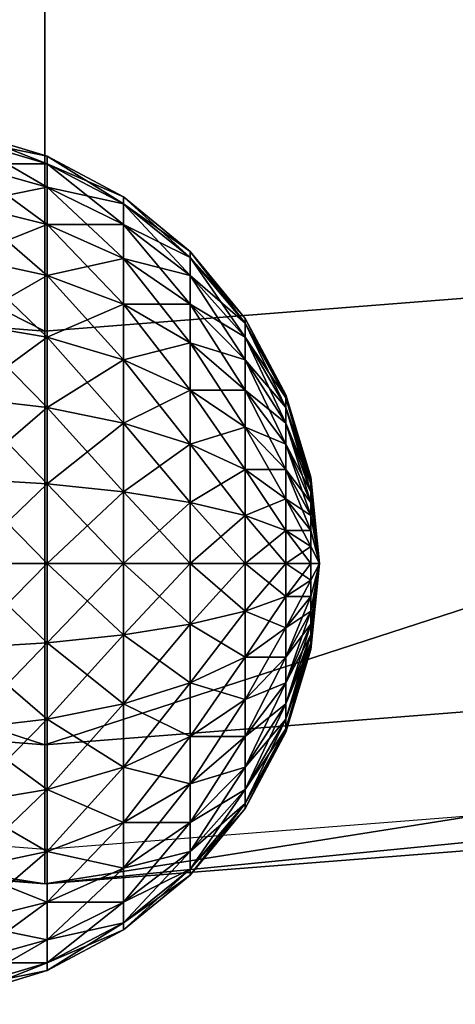
# Model space of a CAD drawing. Units: millimetres. Extents: x -44709 to -43271, y 72890 to 74578.
# Drawn here: x -43967 to -43942, y 72890 to 72947 of the extents above; entities that cross this region are included whole.
import ezdxf

# ---------------------------------------------------------------- set-up
doc = ezdxf.new("R2010")
doc.units = ezdxf.units.MM
doc.layers.add('PRVKY!!', color=7, linetype='Continuous', true_color=0x5858e1)

msp = doc.modelspace()

# ---------------------------------------------------------------- meshes
at = {"layer": 'PRVKY!!', "color": 173, "true_color": 0x5858e1}
mesh = msp.add_polyface(dxfattribs=at)
corners = [(-43965.133, 73165.008, 548.063), (-43965.133, 73087.453, 481.821), (-43893.23, 73093.109, 481.822), (-44083.195, 73183.711, 548.063), (-44107.164, 73109.945, 481.821), (-44037.031, 73093.109, 481.821), (-44024.898, 73169.711, 548.063), (-44127.633, 73046.945, 404.262), (-44047.395, 73027.688, 404.262), (-43965.133, 73021.211, 404.262), (-44144.102, 72996.266, 317.296), (-44055.73, 72975.047, 317.296), (-43965.133, 72967.914, 317.296), (-44156.164, 72959.141, 223.063), (-44061.84, 72936.492, 223.063), (-43965.133, 72928.883, 223.063), (-44163.52, 72936.492, 123.884), (-44065.562, 72912.977, 123.884), (-43965.133, 72905.07, 123.884), (-44165.992, 72928.883, 22.202), (-44066.816, 72905.07, 22.202), (-43965.133, 72897.07, 22.202), (-44165.375, 72930.781, -3.17), (-44066.504, 72907.047, -3.17), (-43965.133, 72899.07, -3.17), (-44115.172, 73183.273, 537.236), (-44130.191, 73180.82, 530.371), (-44153.699, 73176.984, 519.625), (-44021.086, 73193.789, 563)]
mesh.append_faces([[corners[k] for k in face] for face in [(0, 28, 6)]], dxfattribs={"vtx0": -1, "color": 173})
mesh.append_faces([[corners[k] for k in face] for face in [(27, 4, 26)]], dxfattribs={"vtx0": -1, "vtx1": -1, "color": 173})
mesh.append_faces([[corners[k] for k in face] for face in [(4, 25, 26)]], dxfattribs={"vtx0": -1, "vtx2": -1, "color": 173})
mesh.append_faces([[corners[k] for k in face] for face in [(4, 3, 25)]], dxfattribs={"vtx1": -1, "vtx2": -1, "color": 173})
mesh.append_faces([[corners[k] for k in face] for face in [(0, 1, 2), (3, 4, 5), (5, 6, 3), (6, 5, 1), (1, 0, 6), (4, 7, 8), (8, 5, 4), (5, 8, 9), (9, 1, 5), (7, 10, 11), (11, 8, 7), (8, 11, 12), (12, 9, 8), (10, 13, 14), (14, 11, 10), (11, 14, 15), (15, 12, 11), (13, 16, 17), (17, 14, 13), (14, 17, 18), (18, 15, 14), (16, 19, 20), (20, 17, 16), (17, 20, 21), (21, 18, 17), (20, 19, 22), (22, 23, 20), (21, 20, 23), (23, 24, 21)]], dxfattribs={"vtx2": -1, "color": 173})
mesh = msp.add_polyface(dxfattribs=at)
corners = [(-43774.102, 72959.141, 223.063), (-43868.426, 72936.492, 223.063), (-43864.703, 72912.977, 123.884), (-43766.746, 72936.492, 123.884), (-43965.133, 72928.883, 223.063), (-43965.133, 72905.07, 123.884), (-43863.449, 72905.07, 22.202), (-43764.273, 72928.883, 22.202), (-43965.133, 72897.07, 22.202), (-43863.762, 72907.047, -3.17), (-43764.891, 72930.781, -3.17), (-43965.133, 72899.07, -3.17), (-43893.23, 73093.109, 481.822), (-43905.363, 73169.711, 548.063), (-43965.133, 73165.008, 548.063), (-43823.102, 73109.945, 481.822), (-43865.203, 73163.719, 535.038), (-43836.863, 73152.297, 519.855), (-43847.07, 73183.711, 548.063), (-43829.668, 73149.398, 515.201), (-43795.828, 73135.898, 493.423), (-43756.469, 73137.547, 481.822), (-43882.871, 73027.688, 404.263), (-43965.133, 73087.453, 481.821), (-43965.133, 73021.211, 404.262), (-43802.633, 73046.945, 404.263), (-43874.535, 72975.047, 317.296), (-43965.133, 72967.914, 317.296), (-43786.164, 72996.266, 317.296), (-43776.402, 73129.289, 481.822)]
mesh.append_faces([[corners[k] for k in face] for face in [(16, 15, 17), (15, 19, 17)]], dxfattribs={"vtx0": -1, "color": 173})
mesh.append_faces([[corners[k] for k in face] for face in [(16, 13, 15), (18, 19, 21)]], dxfattribs={"vtx0": -1, "vtx1": -1, "vtx2": -1, "color": 173})
mesh.append_faces([[corners[k] for k in face] for face in [(15, 20, 19)]], dxfattribs={"vtx0": -1, "vtx2": -1, "color": 173})
mesh.append_faces([[corners[k] for k in face] for face in [(19, 20, 21)]], dxfattribs={"vtx1": -1, "vtx2": -1, "color": 173})
mesh.append_faces([[corners[k] for k in face] for face in [(0, 1, 2), (2, 3, 0), (1, 4, 5), (5, 2, 1), (3, 2, 6), (6, 7, 3), (2, 5, 8), (8, 6, 2), (6, 9, 10), (10, 7, 6), (8, 11, 9), (9, 6, 8), (12, 13, 14), (13, 12, 15), (18, 17, 19), (22, 12, 23), (23, 24, 22), (25, 15, 12), (12, 22, 25), (26, 22, 24), (24, 27, 26), (28, 25, 22), (22, 26, 28), (1, 26, 27), (27, 4, 1), (0, 28, 26), (26, 1, 0), (15, 29, 20)]], dxfattribs={"vtx2": -1, "color": 173})
mesh = msp.add_polyface(dxfattribs=at)
corners = [(-43960.609, 72923.602, 546.292), (-43965, 72924.5, 544.125), (-43965, 72928.547, 546.292), (-43960.609, 72927.25, 548.242), (-43965, 72932.102, 549.208), (-43960.609, 72930.445, 550.866), (-43965, 72935.023, 552.761), (-43960.609, 72933.07, 554.064), (-43965, 72937.188, 556.815), (-43960.609, 72935.023, 557.713), (-43965, 72938.523, 561.214), (-43960.609, 72936.219, 561.672), (-43965, 72938.969, 565.789), (-43960.609, 72936.625, 565.789), (-43965, 72938.523, 570.363), (-43960.609, 72936.219, 569.906), (-43965, 72937.188, 574.762), (-43960.609, 72935.023, 573.864), (-43965, 72935.023, 578.816), (-43960.609, 72933.07, 577.513), (-43965, 72932.102, 582.369), (-43960.609, 72930.445, 580.711), (-43965, 72928.547, 585.285), (-43960.609, 72927.25, 583.335), (-43965, 72924.5, 587.452), (-43969.758, 72929.352, 545.091), (-43969.758, 72925.047, 542.791), (-43969.758, 72933.125, 548.187), (-43969.758, 72936.219, 551.959), (-43969.758, 72938.523, 556.263), (-43969.758, 72939.938, 560.932), (-43969.758, 72940.414, 565.789), (-43969.758, 72939.938, 570.645), (-43969.758, 72938.523, 575.315), (-43969.758, 72936.219, 579.618), (-43969.758, 72933.125, 583.39), (-43969.758, 72929.352, 586.486), (-43969.758, 72925.047, 588.786), (-43974.711, 72929.625, 544.685), (-43974.711, 72925.234, 542.34), (-43974.711, 72933.469, 547.842), (-43974.711, 72936.625, 551.688), (-43974.711, 72938.969, 556.076), (-43974.711, 72940.414, 560.837), (-43974.711, 72940.906, 565.789), (-43974.711, 72940.414, 570.74), (-43974.711, 72938.969, 575.501), (-43974.711, 72936.625, 579.889), (-43974.711, 72933.469, 583.735), (-43974.711, 72929.625, 586.892), (-43974.711, 72925.234, 589.237)]
mesh.append_faces([[corners[k] for k in face] for face in [(0, 1, 2), (3, 2, 4), (5, 4, 6), (7, 6, 8), (9, 8, 10), (11, 10, 12), (13, 12, 14), (15, 14, 16), (17, 16, 18), (19, 18, 20), (21, 20, 22), (23, 22, 24), (25, 2, 1), (1, 26, 25), (27, 4, 2), (2, 25, 27), (28, 6, 4), (4, 27, 28), (29, 8, 6), (6, 28, 29), (30, 10, 8), (8, 29, 30), (31, 12, 10), (10, 30, 31), (32, 14, 12), (12, 31, 32), (33, 16, 14), (14, 32, 33), (34, 18, 16), (16, 33, 34), (35, 20, 18), (18, 34, 35), (36, 22, 20), (20, 35, 36), (37, 24, 22), (22, 36, 37), (38, 25, 26), (26, 39, 38), (40, 27, 25), (25, 38, 40), (41, 28, 27), (27, 40, 41), (42, 29, 28), (28, 41, 42), (43, 30, 29), (29, 42, 43), (44, 31, 30), (30, 43, 44), (45, 32, 31), (31, 44, 45), (46, 33, 32), (32, 45, 46), (47, 34, 33), (33, 46, 47), (48, 35, 34), (34, 47, 48), (49, 36, 35), (35, 48, 49), (50, 37, 36), (36, 49, 50)]], dxfattribs={"vtx2": -1, "color": 173})
mesh = msp.add_polyface(dxfattribs=at)
corners = [(-43951.262, 72923.602, 560.392), (-43953.609, 72927.25, 557.955), (-43953.609, 72928.547, 560.392), (-43953.609, 72929.352, 563.038), (-43951.262, 72925.047, 563.894), (-43951.262, 72924.5, 562.072), (-43953.609, 72929.625, 565.789), (-43951.262, 72925.234, 565.789), (-43953.609, 72929.352, 568.539), (-43951.262, 72925.047, 567.683), (-43953.609, 72928.547, 571.185), (-43951.262, 72924.5, 569.505), (-43953.609, 72927.25, 573.622), (-43956.766, 72928.211, 553.098), (-43953.609, 72925.492, 555.818), (-43953.609, 72923.359, 554.064), (-43956.766, 72925.492, 550.866), (-43956.766, 72930.445, 555.818), (-43956.766, 72932.102, 558.921), (-43956.766, 72933.125, 562.287), (-43956.766, 72933.469, 565.789), (-43956.766, 72933.125, 569.29), (-43956.766, 72932.102, 572.656), (-43956.766, 72930.445, 575.759), (-43956.766, 72928.211, 578.479), (-43953.609, 72925.492, 575.759), (-43956.766, 72925.492, 580.711), (-43960.609, 72930.445, 550.866), (-43960.609, 72927.25, 548.242), (-43960.609, 72933.07, 554.064), (-43960.609, 72935.023, 557.713), (-43960.609, 72936.219, 561.672), (-43960.609, 72936.625, 565.789), (-43960.609, 72936.219, 569.906), (-43960.609, 72935.023, 573.864), (-43960.609, 72933.07, 577.513), (-43960.609, 72930.445, 580.711), (-43960.609, 72927.25, 583.335), (-43965, 72928.547, 546.292), (-43960.609, 72923.602, 546.292), (-43965, 72932.102, 549.208), (-43965, 72935.023, 552.761), (-43965, 72937.188, 556.815), (-43965, 72938.523, 561.214), (-43965, 72938.969, 565.789), (-43965, 72938.523, 570.363), (-43965, 72937.188, 574.762), (-43965, 72935.023, 578.816), (-43965, 72932.102, 582.369), (-43965, 72928.547, 585.285)]
mesh.append_faces([[corners[k] for k in face] for face in [(0, 1, 2), (3, 4, 5), (5, 2, 3), (6, 7, 4), (4, 3, 6), (8, 9, 7), (7, 6, 8), (10, 11, 9), (9, 8, 10), (11, 10, 12), (13, 14, 15), (15, 16, 13), (17, 1, 14), (14, 13, 17), (18, 2, 1), (1, 17, 18), (19, 3, 2), (2, 18, 19), (20, 6, 3), (3, 19, 20), (21, 8, 6), (6, 20, 21), (22, 10, 8), (8, 21, 22), (23, 12, 10), (10, 22, 23), (24, 25, 12), (12, 23, 24), (25, 24, 26), (27, 13, 16), (16, 28, 27), (29, 17, 13), (13, 27, 29), (30, 18, 17), (17, 29, 30), (31, 19, 18), (18, 30, 31), (32, 20, 19), (19, 31, 32), (33, 21, 20), (20, 32, 33), (34, 22, 21), (21, 33, 34), (35, 23, 22), (22, 34, 35), (36, 24, 23), (23, 35, 36), (37, 26, 24), (24, 36, 37), (38, 28, 39), (40, 27, 28), (41, 29, 27), (42, 30, 29), (43, 31, 30), (44, 32, 31), (45, 33, 32), (46, 34, 33), (47, 35, 34), (48, 36, 35), (49, 37, 36)]], dxfattribs={"vtx2": -1, "color": 173})
mesh = msp.add_polyface(dxfattribs=at)
corners = [(-43949.332, 72915.523, 565.789), (-43949.816, 72915.523, 560.837), (-43949.816, 72916.492, 560.932), (-43949.816, 72917.422, 561.214), (-43949.816, 72918.273, 561.672), (-43949.816, 72919.023, 562.287), (-43949.816, 72919.641, 563.038), (-43949.816, 72920.102, 563.894), (-43949.816, 72920.383, 564.823), (-43949.816, 72920.477, 565.789), (-43949.816, 72920.383, 566.755), (-43949.816, 72920.102, 567.683), (-43949.816, 72919.641, 568.539), (-43949.816, 72919.023, 569.29), (-43949.816, 72918.273, 569.906), (-43949.816, 72917.422, 570.363), (-43949.816, 72916.492, 570.645), (-43949.816, 72915.523, 570.74), (-43951.262, 72917.422, 556.262), (-43951.262, 72915.523, 556.076), (-43951.262, 72919.242, 556.815), (-43951.262, 72920.922, 557.713), (-43951.262, 72922.391, 558.921), (-43951.262, 72923.602, 560.392), (-43951.262, 72924.5, 562.072), (-43951.262, 72925.047, 563.894), (-43951.262, 72925.234, 565.789), (-43951.262, 72925.047, 567.683), (-43951.262, 72924.5, 569.505), (-43951.262, 72923.602, 571.185), (-43951.262, 72922.391, 572.656), (-43951.262, 72920.922, 573.864), (-43951.262, 72919.242, 574.762), (-43951.262, 72917.422, 575.315), (-43951.262, 72915.523, 575.501), (-43953.609, 72918.273, 551.959), (-43953.609, 72920.922, 552.761), (-43953.609, 72923.359, 554.064), (-43953.609, 72925.492, 555.818), (-43953.609, 72927.25, 557.955), (-43953.609, 72928.547, 560.392), (-43953.609, 72927.25, 573.622), (-43953.609, 72925.492, 575.759), (-43953.609, 72923.359, 577.513), (-43953.609, 72920.922, 578.816), (-43953.609, 72918.273, 579.618), (-43953.609, 72915.523, 579.889)]
mesh.append_faces([[corners[k] for k in face] for face in [(0, 1, 2), (0, 2, 3), (0, 3, 4), (0, 4, 5), (0, 5, 6), (0, 6, 7), (0, 7, 8), (0, 8, 9), (0, 9, 10), (0, 10, 11), (0, 11, 12), (0, 12, 13), (0, 13, 14), (0, 14, 15), (0, 15, 16), (0, 16, 17)]], dxfattribs={"color": 173})
mesh.append_faces([[corners[k] for k in face] for face in [(18, 2, 1), (1, 19, 18), (20, 3, 2), (2, 18, 20), (21, 4, 3), (3, 20, 21), (22, 5, 4), (4, 21, 22), (23, 6, 5), (5, 22, 23), (24, 7, 6), (6, 23, 24), (25, 8, 7), (7, 24, 25), (26, 9, 8), (8, 25, 26), (27, 10, 9), (9, 26, 27), (28, 11, 10), (10, 27, 28), (29, 12, 11), (11, 28, 29), (30, 13, 12), (12, 29, 30), (31, 14, 13), (13, 30, 31), (32, 15, 14), (14, 31, 32), (33, 16, 15), (15, 32, 33), (34, 17, 16), (16, 33, 34), (35, 18, 19), (36, 20, 18), (37, 21, 20), (38, 22, 21), (39, 23, 22), (40, 24, 23), (41, 29, 28), (42, 30, 29), (43, 31, 30), (44, 32, 31), (45, 33, 32), (46, 34, 33)]], dxfattribs={"vtx2": -1, "color": 173})
mesh = msp.add_polyface(dxfattribs=at)
corners = [(-43951.262, 72915.523, 556.076), (-43953.609, 72915.523, 551.688), (-43953.609, 72918.273, 551.959), (-43951.262, 72917.422, 556.262), (-43953.609, 72920.922, 552.761), (-43951.262, 72919.242, 556.815), (-43953.609, 72923.359, 554.064), (-43951.262, 72920.922, 557.713), (-43953.609, 72925.492, 555.818), (-43951.262, 72922.391, 558.921), (-43953.609, 72927.25, 557.955), (-43951.262, 72923.602, 571.185), (-43953.609, 72927.25, 573.622), (-43953.609, 72925.492, 575.759), (-43951.262, 72922.391, 572.656), (-43953.609, 72923.359, 577.513), (-43951.262, 72920.922, 573.864), (-43953.609, 72920.922, 578.816), (-43951.262, 72919.242, 574.762), (-43953.609, 72918.273, 579.618), (-43951.262, 72917.422, 575.315), (-43953.609, 72915.523, 579.889), (-43956.766, 72919.023, 548.187), (-43956.766, 72915.523, 547.842), (-43956.766, 72922.391, 549.208), (-43956.766, 72925.492, 550.866), (-43956.766, 72925.492, 580.711), (-43956.766, 72922.391, 582.369), (-43956.766, 72919.023, 583.39), (-43956.766, 72915.523, 583.735), (-43960.609, 72919.641, 545.091), (-43960.609, 72915.523, 544.685), (-43960.609, 72923.602, 546.292), (-43960.609, 72927.25, 548.242), (-43960.609, 72923.602, 585.285), (-43960.609, 72927.25, 583.335), (-43960.609, 72919.641, 586.486), (-43960.609, 72915.523, 586.892), (-43965, 72920.102, 542.791), (-43965, 72915.523, 542.34), (-43965, 72924.5, 544.125), (-43965, 72924.5, 587.452), (-43965, 72920.102, 588.786), (-43965, 72915.523, 589.237), (-43969.758, 72920.383, 541.374), (-43969.758, 72915.523, 540.896), (-43969.758, 72925.047, 542.791), (-43969.758, 72920.383, 590.203), (-43969.758, 72925.047, 588.786), (-43969.758, 72915.523, 590.681), (-43974.711, 72920.477, 540.896), (-43974.711, 72915.523, 540.408), (-43974.711, 72925.234, 542.34), (-43974.711, 72920.477, 590.681), (-43974.711, 72925.234, 589.237), (-43974.711, 72915.523, 591.169)]
mesh.append_faces([[corners[k] for k in face] for face in [(0, 1, 2), (3, 2, 4), (5, 4, 6), (7, 6, 8), (9, 8, 10), (11, 12, 13), (14, 13, 15), (16, 15, 17), (18, 17, 19), (20, 19, 21), (22, 2, 1), (1, 23, 22), (24, 4, 2), (2, 22, 24), (25, 6, 4), (4, 24, 25), (26, 15, 13), (27, 17, 15), (15, 26, 27), (28, 19, 17), (17, 27, 28), (29, 21, 19), (19, 28, 29), (30, 22, 23), (23, 31, 30), (32, 24, 22), (22, 30, 32), (33, 25, 24), (24, 32, 33), (34, 27, 26), (26, 35, 34), (36, 28, 27), (27, 34, 36), (37, 29, 28), (28, 36, 37), (38, 30, 31), (31, 39, 38), (40, 32, 30), (30, 38, 40), (41, 34, 35), (42, 36, 34), (34, 41, 42), (43, 37, 36), (36, 42, 43), (44, 38, 39), (39, 45, 44), (46, 40, 38), (38, 44, 46), (47, 42, 41), (41, 48, 47), (49, 43, 42), (42, 47, 49), (50, 44, 45), (45, 51, 50), (52, 46, 44), (44, 50, 52), (53, 47, 48), (48, 54, 53), (55, 49, 47), (47, 53, 55)]], dxfattribs={"vtx2": -1, "color": 173})
mesh = msp.add_polyface(dxfattribs=at)
corners = [(-43951.262, 72915.523, 575.501), (-43953.609, 72915.523, 579.889), (-43953.609, 72912.773, 579.618), (-43951.262, 72913.625, 575.315), (-43953.609, 72910.125, 578.816), (-43951.262, 72911.805, 574.762), (-43953.609, 72907.688, 577.513), (-43951.262, 72910.125, 573.864), (-43953.609, 72905.555, 575.759), (-43951.262, 72908.656, 572.656), (-43953.609, 72903.797, 573.622), (-43951.262, 72907.445, 560.392), (-43953.609, 72903.797, 557.955), (-43953.609, 72905.555, 555.818), (-43951.262, 72908.656, 558.921), (-43953.609, 72907.688, 554.064), (-43951.262, 72910.125, 557.713), (-43953.609, 72910.125, 552.761), (-43951.262, 72911.805, 556.815), (-43953.609, 72912.773, 551.959), (-43956.766, 72912.023, 583.39), (-43956.766, 72915.523, 583.735), (-43956.766, 72908.656, 582.369), (-43956.766, 72905.555, 580.711), (-43956.766, 72905.555, 550.866), (-43956.766, 72908.656, 549.208), (-43956.766, 72912.023, 548.187), (-43956.766, 72915.523, 547.842), (-43953.609, 72915.523, 551.688), (-43960.609, 72911.406, 586.486), (-43960.609, 72915.523, 586.892), (-43960.609, 72907.445, 585.285), (-43960.609, 72903.797, 583.335), (-43960.609, 72907.445, 546.292), (-43960.609, 72903.797, 548.242), (-43960.609, 72911.406, 545.091), (-43960.609, 72915.523, 544.685), (-43965, 72910.945, 588.786), (-43965, 72915.523, 589.237), (-43965, 72906.547, 587.452), (-43965, 72902.5, 585.285), (-43965, 72906.547, 544.125), (-43965, 72910.945, 542.791), (-43965, 72915.523, 542.34), (-43969.758, 72910.664, 590.203), (-43969.758, 72915.523, 590.681), (-43969.758, 72906, 588.786), (-43969.758, 72910.664, 541.374), (-43969.758, 72906, 542.791), (-43969.758, 72915.523, 540.896), (-43974.711, 72910.57, 590.681), (-43974.711, 72915.523, 591.169), (-43974.711, 72905.812, 589.237), (-43974.711, 72910.57, 540.896), (-43974.711, 72905.812, 542.34), (-43974.711, 72915.523, 540.408)]
mesh.append_faces([[corners[k] for k in face] for face in [(0, 1, 2), (3, 2, 4), (5, 4, 6), (7, 6, 8), (9, 8, 10), (11, 12, 13), (14, 13, 15), (16, 15, 17), (18, 17, 19), (20, 2, 1), (1, 21, 20), (22, 4, 2), (2, 20, 22), (23, 6, 4), (4, 22, 23), (24, 15, 13), (25, 17, 15), (15, 24, 25), (26, 19, 17), (17, 25, 26), (27, 28, 19), (19, 26, 27), (29, 20, 21), (21, 30, 29), (31, 22, 20), (20, 29, 31), (32, 23, 22), (22, 31, 32), (33, 25, 24), (24, 34, 33), (35, 26, 25), (25, 33, 35), (36, 27, 26), (26, 35, 36), (37, 29, 30), (30, 38, 37), (39, 31, 29), (29, 37, 39), (31, 39, 40), (41, 33, 34), (42, 35, 33), (33, 41, 42), (43, 36, 35), (35, 42, 43), (44, 37, 38), (38, 45, 44), (46, 39, 37), (37, 44, 46), (47, 42, 41), (41, 48, 47), (49, 43, 42), (42, 47, 49), (50, 44, 45), (45, 51, 50), (52, 46, 44), (44, 50, 52), (53, 47, 48), (48, 54, 53), (55, 49, 47), (47, 53, 55)]], dxfattribs={"vtx2": -1, "color": 173})
mesh = msp.add_polyface(dxfattribs=at)
corners = [(-43949.332, 72915.523, 565.789), (-43949.816, 72915.523, 570.74), (-43949.816, 72914.555, 570.645), (-43949.816, 72913.625, 570.363), (-43949.816, 72912.773, 569.906), (-43949.816, 72912.023, 569.29), (-43949.816, 72911.406, 568.539), (-43949.816, 72910.945, 567.683), (-43949.816, 72910.664, 566.755), (-43949.816, 72910.57, 565.789), (-43949.816, 72910.664, 564.823), (-43949.816, 72910.945, 563.894), (-43949.816, 72911.406, 563.038), (-43949.816, 72912.023, 562.287), (-43949.816, 72912.773, 561.672), (-43949.816, 72913.625, 561.214), (-43949.816, 72914.555, 560.932), (-43949.816, 72915.523, 560.837), (-43951.262, 72913.625, 575.315), (-43951.262, 72915.523, 575.501), (-43951.262, 72911.805, 574.762), (-43951.262, 72910.125, 573.864), (-43951.262, 72908.656, 572.656), (-43951.262, 72907.445, 571.185), (-43951.262, 72906.547, 569.505), (-43951.262, 72906, 567.683), (-43951.262, 72905.812, 565.789), (-43951.262, 72906, 563.894), (-43951.262, 72906.547, 562.072), (-43951.262, 72907.445, 560.392), (-43951.262, 72908.656, 558.921), (-43951.262, 72910.125, 557.713), (-43951.262, 72911.805, 556.815), (-43951.262, 72913.625, 556.262), (-43951.262, 72915.523, 556.076), (-43953.609, 72912.773, 579.618), (-43953.609, 72910.125, 578.816), (-43953.609, 72907.688, 577.513), (-43953.609, 72905.555, 575.759), (-43953.609, 72903.797, 573.622), (-43953.609, 72903.797, 557.955), (-43953.609, 72905.555, 555.818), (-43953.609, 72907.688, 554.064), (-43953.609, 72910.125, 552.761), (-43953.609, 72912.773, 551.959), (-43953.609, 72915.523, 551.688)]
mesh.append_faces([[corners[k] for k in face] for face in [(0, 1, 2), (0, 2, 3), (0, 3, 4), (0, 4, 5), (0, 5, 6), (0, 6, 7), (0, 7, 8), (0, 8, 9), (0, 9, 10), (0, 10, 11), (0, 11, 12), (0, 12, 13), (0, 13, 14), (0, 14, 15), (0, 15, 16), (0, 16, 17)]], dxfattribs={"color": 173})
mesh.append_faces([[corners[k] for k in face] for face in [(18, 2, 1), (1, 19, 18), (20, 3, 2), (2, 18, 20), (21, 4, 3), (3, 20, 21), (22, 5, 4), (4, 21, 22), (23, 6, 5), (5, 22, 23), (24, 7, 6), (6, 23, 24), (25, 8, 7), (7, 24, 25), (26, 9, 8), (8, 25, 26), (27, 10, 9), (9, 26, 27), (28, 11, 10), (10, 27, 28), (29, 12, 11), (11, 28, 29), (30, 13, 12), (12, 29, 30), (31, 14, 13), (13, 30, 31), (32, 15, 14), (14, 31, 32), (33, 16, 15), (15, 32, 33), (34, 17, 16), (16, 33, 34), (35, 18, 19), (36, 20, 18), (37, 21, 20), (38, 22, 21), (39, 23, 22), (40, 29, 28), (41, 30, 29), (42, 31, 30), (43, 32, 31), (44, 33, 32), (45, 34, 33), (33, 44, 45)]], dxfattribs={"vtx2": -1, "color": 173})
mesh = msp.add_polyface(dxfattribs=at)
corners = [(-43953.609, 72902.5, 571.185), (-43951.262, 72906.547, 569.505), (-43951.262, 72907.445, 571.185), (-43953.609, 72903.797, 573.622), (-43953.609, 72901.695, 568.539), (-43951.262, 72906, 567.683), (-43953.609, 72901.422, 565.789), (-43951.262, 72905.812, 565.789), (-43953.609, 72901.695, 563.038), (-43951.262, 72906, 563.894), (-43953.609, 72902.5, 560.392), (-43951.262, 72906.547, 562.072), (-43953.609, 72903.797, 557.955), (-43956.766, 72902.836, 578.479), (-43953.609, 72905.555, 575.759), (-43953.609, 72907.688, 577.513), (-43956.766, 72905.555, 580.711), (-43956.766, 72900.602, 575.759), (-43956.766, 72898.945, 572.656), (-43956.766, 72897.922, 569.29), (-43956.766, 72897.578, 565.789), (-43956.766, 72897.922, 562.287), (-43956.766, 72898.945, 558.921), (-43956.766, 72900.602, 555.818), (-43956.766, 72902.836, 553.098), (-43953.609, 72905.555, 555.818), (-43956.766, 72905.555, 550.866), (-43960.609, 72900.602, 580.711), (-43960.609, 72903.797, 583.335), (-43960.609, 72897.977, 577.513), (-43960.609, 72896.023, 573.864), (-43960.609, 72894.828, 569.906), (-43960.609, 72894.422, 565.789), (-43960.609, 72894.828, 561.672), (-43960.609, 72896.023, 557.713), (-43960.609, 72897.977, 554.064), (-43960.609, 72900.602, 550.866), (-43960.609, 72903.797, 548.242), (-43965, 72898.945, 582.369), (-43965, 72896.023, 578.816), (-43965, 72893.859, 574.762), (-43965, 72892.523, 570.363), (-43965, 72892.078, 565.789), (-43965, 72892.523, 561.214), (-43965, 72893.859, 556.815), (-43965, 72896.023, 552.761), (-43965, 72898.945, 549.208), (-43965, 72902.5, 546.292)]
mesh.append_faces([[corners[k] for k in face] for face in [(0, 1, 2), (2, 3, 0), (4, 5, 1), (1, 0, 4), (6, 7, 5), (5, 4, 6), (8, 9, 7), (7, 6, 8), (10, 11, 9), (9, 8, 10), (11, 10, 12), (13, 14, 15), (15, 16, 13), (17, 3, 14), (14, 13, 17), (18, 0, 3), (3, 17, 18), (19, 4, 0), (0, 18, 19), (20, 6, 4), (4, 19, 20), (21, 8, 6), (6, 20, 21), (22, 10, 8), (8, 21, 22), (23, 12, 10), (10, 22, 23), (24, 25, 12), (12, 23, 24), (25, 24, 26), (27, 13, 16), (16, 28, 27), (29, 17, 13), (13, 27, 29), (30, 18, 17), (17, 29, 30), (31, 19, 18), (18, 30, 31), (32, 20, 19), (19, 31, 32), (33, 21, 20), (20, 32, 33), (34, 22, 21), (21, 33, 34), (35, 23, 22), (22, 34, 35), (36, 24, 23), (23, 35, 36), (37, 26, 24), (24, 36, 37), (38, 27, 28), (39, 29, 27), (40, 30, 29), (41, 31, 30), (42, 32, 31), (43, 33, 32), (44, 34, 33), (45, 35, 34), (46, 36, 35), (47, 37, 36)]], dxfattribs={"vtx2": -1, "color": 173})
mesh = msp.add_polyface(dxfattribs=at)
corners = [(-43965, 72902.5, 585.285), (-43960.609, 72903.797, 583.335), (-43960.609, 72907.445, 585.285), (-43965, 72898.945, 582.369), (-43960.609, 72900.602, 580.711), (-43965, 72896.023, 578.816), (-43960.609, 72897.977, 577.513), (-43965, 72893.859, 574.762), (-43960.609, 72896.023, 573.864), (-43965, 72892.523, 570.363), (-43960.609, 72894.828, 569.906), (-43965, 72892.078, 565.789), (-43960.609, 72894.422, 565.789), (-43965, 72892.523, 561.214), (-43960.609, 72894.828, 561.672), (-43965, 72893.859, 556.815), (-43960.609, 72896.023, 557.713), (-43965, 72896.023, 552.761), (-43960.609, 72897.977, 554.064), (-43965, 72898.945, 549.208), (-43960.609, 72900.602, 550.866), (-43965, 72902.5, 546.292), (-43960.609, 72903.797, 548.242), (-43965, 72906.547, 544.125), (-43969.758, 72901.695, 586.486), (-43965, 72906.547, 587.452), (-43969.758, 72906, 588.786), (-43969.758, 72897.922, 583.39), (-43969.758, 72894.828, 579.618), (-43969.758, 72892.523, 575.315), (-43969.758, 72891.109, 570.645), (-43969.758, 72890.633, 565.789), (-43969.758, 72891.109, 560.932), (-43969.758, 72892.523, 556.262), (-43969.758, 72894.828, 551.959), (-43969.758, 72897.922, 548.187), (-43969.758, 72901.695, 545.091), (-43969.758, 72906, 542.791), (-43974.711, 72901.422, 586.892), (-43974.711, 72905.812, 589.237), (-43974.711, 72897.578, 583.735), (-43974.711, 72894.422, 579.889), (-43974.711, 72892.078, 575.501), (-43974.711, 72890.633, 570.74), (-43974.711, 72890.141, 565.789), (-43974.711, 72890.633, 560.837), (-43974.711, 72892.078, 556.076), (-43974.711, 72894.422, 551.688), (-43974.711, 72897.578, 547.842), (-43974.711, 72901.422, 544.685), (-43974.711, 72905.812, 542.34)]
mesh.append_faces([[corners[k] for k in face] for face in [(0, 1, 2), (1, 0, 3), (4, 3, 5), (6, 5, 7), (8, 7, 9), (10, 9, 11), (12, 11, 13), (14, 13, 15), (16, 15, 17), (18, 17, 19), (20, 19, 21), (22, 21, 23), (24, 0, 25), (25, 26, 24), (27, 3, 0), (0, 24, 27), (28, 5, 3), (3, 27, 28), (29, 7, 5), (5, 28, 29), (30, 9, 7), (7, 29, 30), (31, 11, 9), (9, 30, 31), (32, 13, 11), (11, 31, 32), (33, 15, 13), (13, 32, 33), (34, 17, 15), (15, 33, 34), (35, 19, 17), (17, 34, 35), (36, 21, 19), (19, 35, 36), (37, 23, 21), (21, 36, 37), (38, 24, 26), (26, 39, 38), (40, 27, 24), (24, 38, 40), (41, 28, 27), (27, 40, 41), (42, 29, 28), (28, 41, 42), (43, 30, 29), (29, 42, 43), (44, 31, 30), (30, 43, 44), (45, 32, 31), (31, 44, 45), (46, 33, 32), (32, 45, 46), (47, 34, 33), (33, 46, 47), (48, 35, 34), (34, 47, 48), (49, 36, 35), (35, 48, 49), (50, 37, 36), (36, 49, 50)]], dxfattribs={"vtx2": -1, "color": 173})

doc.saveas('drawing.dxf')
